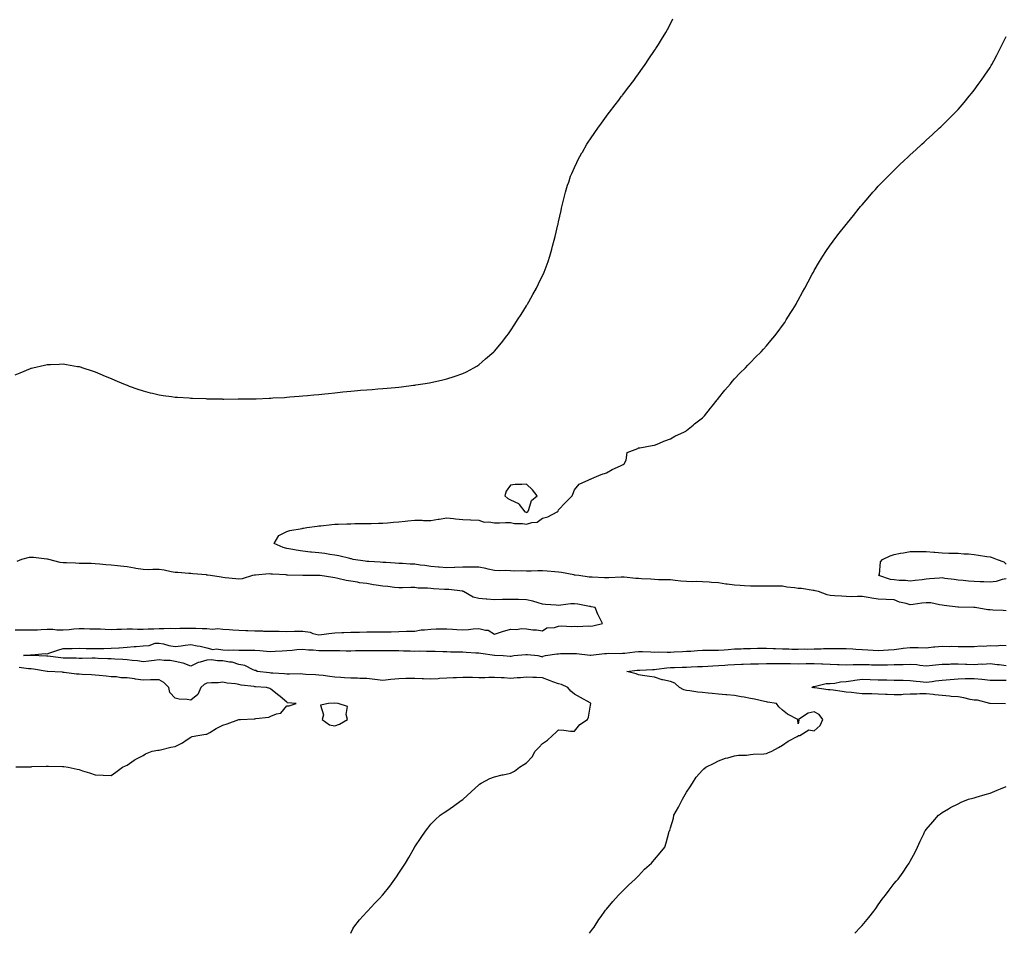
# Model space of a CAD drawing. Units: inches. Extents: x 926243 to 928883, y 7382378 to 7385018.
# Drawn here: x 927651 to 928267, y 7382378 to 7382950 of the extents above; entities that cross this region are included whole.
import ezdxf

# ---------------------------------------------------------------- set-up
doc = ezdxf.new("R2010")
doc.units = ezdxf.units.IN
doc.header["$MEASUREMENT"] = 0
doc.layers.add('Contour_92627382', color=7, linetype='Continuous', true_color=0x61d419)

msp = doc.modelspace()

# ---------------------------------------------------------------- linework, layer by layer
at = {"layer": 'Contour_92627382'}
for points in [[(927648.05, 7382727.57, 3394), (927651.12, 7382728.85, 3394), (927657.62, 7382731.49, 3394), (927658.05, 7382731.67, 3394), (927658.25, 7382731.72, 3394), (927659.11, 7382731.92, 3394), (927666.36, 7382733.61, 3394), (927668.05, 7382734.01, 3394), (927670.21, 7382734.08, 3394), (927675.62, 7382734.35, 3394), (927678.05, 7382734.41, 3394), (927680.12, 7382733.98, 3394), (927687.07, 7382732.9, 3394), (927688.05, 7382732.72, 3394), (927688.62, 7382732.49, 3394), (927690.3, 7382731.92, 3394), (927696.13, 7382729.99, 3394), (927698.05, 7382729.44, 3394), (927702.42, 7382727.55, 3394), (927703.29, 7382727.16, 3394), (927708.05, 7382725.24, 3394), (927710.33, 7382724.2, 3394), (927715.79, 7382721.92, 3394), (927717.4, 7382721.27, 3394), (927718.05, 7382721.04, 3394), (927719.39, 7382720.58, 3394), (927724.71, 7382718.59, 3394), (927728.05, 7382717.5, 3394), (927732.46, 7382716.33, 3394), (927733.94, 7382716.03, 3394), (927738.05, 7382715.05, 3394), (927740.71, 7382714.58, 3394), (927745.96, 7382714, 3394), (927748.05, 7382713.69, 3394), (927749.64, 7382713.51, 3394), (927756.86, 7382713.11, 3394), (927758.05, 7382713, 3394), (927759.07, 7382712.94, 3394), (927767.27, 7382712.7, 3394), (927768.05, 7382712.65, 3394), (927768.76, 7382712.63, 3394), (927777.51, 7382712.46, 3394), (927778.05, 7382712.44, 3394), (927778.57, 7382712.44, 3394), (927787.51, 7382712.46, 3394), (927788.05, 7382712.46, 3394), (927788.61, 7382712.48, 3394), (927797.4, 7382712.57, 3394), (927798.05, 7382712.59, 3394), (927798.76, 7382712.63, 3394), (927807.03, 7382712.94, 3394), (927808.05, 7382713.01, 3394), (927809.24, 7382713.11, 3394), (927816.5, 7382713.47, 3394), (927818.05, 7382713.61, 3394), (927819.93, 7382713.81, 3394), (927825.79, 7382714.18, 3394), (927828.05, 7382714.45, 3394), (927830.86, 7382714.73, 3394), (927834.98, 7382714.99, 3394), (927838.05, 7382715.34, 3394), (927841.89, 7382715.76, 3394), (927844.05, 7382715.92, 3394), (927848.05, 7382716.39, 3394), (927853.02, 7382716.88, 3394), (927853.08, 7382716.89, 3394), (927858.05, 7382717.41, 3394), (927862.24, 7382717.73, 3394), (927864.04, 7382717.91, 3394), (927868.05, 7382718.25, 3394), (927871.48, 7382718.49, 3394), (927874.92, 7382718.8, 3394), (927878.05, 7382719.02, 3394), (927880.74, 7382719.24, 3394), (927885.88, 7382719.75, 3394), (927888.05, 7382719.93, 3394), (927889.85, 7382720.12, 3394), (927897.17, 7382721.04, 3394), (927898.05, 7382721.14, 3394), (927898.74, 7382721.23, 3394), (927903.18, 7382721.92, 3394), (927907.31, 7382722.66, 3394), (927908.05, 7382722.82, 3394), (927909.22, 7382723.09, 3394), (927915.55, 7382724.42, 3394), (927918.05, 7382725.07, 3394), (927922.68, 7382726.55, 3394), (927923.26, 7382726.71, 3394), (927928.05, 7382728.34, 3394), (927930.47, 7382729.5, 3394), (927935.01, 7382731.92, 3394), (927936.87, 7382733.1, 3394), (927938.05, 7382733.89, 3394), (927942.4, 7382737.57, 3394), (927947.63, 7382741.92, 3394), (927947.84, 7382742.14, 3394), (927948.05, 7382742.37, 3394), (927952.26, 7382747.71, 3394), (927955.64, 7382751.92, 3394), (927956.68, 7382753.29, 3394), (927958.05, 7382755.22, 3394), (927960.68, 7382759.29, 3394), (927962.34, 7382761.92, 3394), (927964.56, 7382765.41, 3394), (927968.05, 7382770.85, 3394), (927968.44, 7382771.54, 3394), (927968.66, 7382771.92, 3394), (927969.43, 7382773.3, 3394), (927972.02, 7382777.95, 3394), (927974.24, 7382781.92, 3394), (927975.51, 7382784.46, 3394), (927978.05, 7382789.67, 3394), (927978.72, 7382791.24, 3394), (927979.02, 7382791.92, 3394), (927979.56, 7382793.43, 3394), (927981.43, 7382798.54, 3394), (927982.58, 7382801.92, 3394), (927983.79, 7382806.18, 3394), (927984.31, 7382808.19, 3394), (927985.35, 7382811.92, 3394), (927985.88, 7382814.09, 3394), (927987.63, 7382821.5, 3394), (927987.73, 7382821.92, 3394), (927987.79, 7382822.18, 3394), (927988.05, 7382823.29, 3394), (927989.58, 7382830.39, 3394), (927989.9, 7382831.92, 3394), (927990.5, 7382834.36, 3394), (927991.46, 7382838.51, 3394), (927992.32, 7382841.92, 3394), (927993.7, 7382846.27, 3394), (927994.38, 7382848.25, 3394), (927995.57, 7382851.92, 3394), (927996.31, 7382853.66, 3394), (927998.05, 7382857.31, 3394), (927999.44, 7382860.53, 3394), (928000.1, 7382861.92, 3394), (928002.66, 7382866.53, 3394), (928002.93, 7382867.04, 3394), (928005.78, 7382871.92, 3394), (928006.65, 7382873.32, 3394), (928008.05, 7382875.35, 3394), (928010.68, 7382879.29, 3394), (928012.58, 7382881.92, 3394), (928014.8, 7382885.17, 3394), (928018.05, 7382889.52, 3394), (928019.09, 7382890.88, 3394), (928019.93, 7382891.92, 3394), (928023.39, 7382896.58, 3394), (928025.67, 7382899.54, 3394), (928027.49, 7382901.92, 3394), (928027.73, 7382902.24, 3394), (928028.05, 7382902.67, 3394), (928032.02, 7382907.95, 3394), (928035.08, 7382911.92, 3394), (928036.31, 7382913.67, 3394), (928038.05, 7382916.08, 3394), (928040.48, 7382919.49, 3394), (928042.27, 7382921.92, 3394), (928044.58, 7382925.39, 3394), (928048.05, 7382930.54, 3394), (928048.6, 7382931.37, 3394), (928048.99, 7382931.92, 3394), (928050.47, 7382934.34, 3394), (928052.42, 7382937.55, 3394), (928055.17, 7382941.92, 3394), (928056.17, 7382943.8, 3394), (928058.05, 7382947.31, 3394), (928059.64, 7382950.33, 3394)], [(928268.05, 7382579.85, 3393), (928266.15, 7382580.02, 3393), (928259.69, 7382580.28, 3393), (928258.05, 7382580.42, 3393), (928256.66, 7382580.53, 3393), (928248.7, 7382581.92, 3393), (928248.13, 7382582, 3393), (928248.05, 7382582.01, 3393), (928247.97, 7382582, 3393), (928238.21, 7382582.08, 3393), (928238.05, 7382582.07, 3393), (928237.86, 7382582.1, 3393), (928229.39, 7382583.26, 3393), (928228.05, 7382583.5, 3393), (928226.38, 7382583.58, 3393), (928220.99, 7382584.86, 3393), (928218.05, 7382584.96, 3393), (928215.33, 7382584.64, 3393), (928209.96, 7382583.83, 3393), (928208.05, 7382583.6, 3393), (928205.61, 7382584.35, 3393), (928201.42, 7382585.29, 3393), (928198.05, 7382586.65, 3393), (928193.05, 7382586.91, 3393), (928188.05, 7382587.17, 3393), (928183.97, 7382587.84, 3393), (928181.73, 7382588.24, 3393), (928178.05, 7382588.86, 3393), (928175.05, 7382588.92, 3393), (928171.3, 7382588.67, 3393), (928168.05, 7382588.73, 3393), (928165.15, 7382589.02, 3393), (928160.67, 7382589.3, 3393), (928158.05, 7382589.55, 3393), (928156.07, 7382589.94, 3393), (928150.61, 7382591.92, 3393), (928148.6, 7382592.47, 3393), (928148.05, 7382592.56, 3393), (928147.4, 7382592.57, 3393), (928140.01, 7382593.88, 3393), (928138.05, 7382593.9, 3393), (928135.67, 7382594.3, 3393), (928130.77, 7382594.64, 3393), (928128.05, 7382595.21, 3393), (928124.73, 7382595.24, 3393), (928121.42, 7382595.29, 3393), (928118.05, 7382595.33, 3393), (928114.6, 7382595.37, 3393), (928111.47, 7382595.34, 3393), (928108.05, 7382595.39, 3393), (928104.39, 7382595.58, 3393), (928101.76, 7382595.63, 3393), (928098.05, 7382595.83, 3393), (928093.45, 7382596.53, 3393), (928092.77, 7382596.64, 3393), (928088.05, 7382597.32, 3393), (928083.77, 7382597.65, 3393), (928082.23, 7382597.74, 3393), (928078.05, 7382598.05, 3393), (928074.27, 7382598.14, 3393), (928071.86, 7382598.11, 3393), (928068.05, 7382598.19, 3393), (928064.54, 7382598.41, 3393), (928061.03, 7382598.94, 3393), (928058.05, 7382599.16, 3393), (928055.43, 7382599.31, 3393), (928050.6, 7382599.36, 3393), (928048.05, 7382599.5, 3393), (928045.74, 7382599.61, 3393), (928039.98, 7382599.99, 3393), (928038.05, 7382600.09, 3393), (928036.33, 7382600.2, 3393), (928029.04, 7382600.93, 3393), (928028.05, 7382601, 3393), (928027.12, 7382600.99, 3393), (928019.44, 7382600.53, 3393), (928018.05, 7382600.53, 3393), (928016.71, 7382600.58, 3393), (928009.11, 7382600.86, 3393), (928008.05, 7382600.9, 3393), (928007.11, 7382600.98, 3393), (928000.77, 7382601.92, 3393), (927998.36, 7382602.23, 3393), (927998.05, 7382602.27, 3393), (927997.63, 7382602.34, 3393), (927989.96, 7382603.83, 3393), (927988.05, 7382604.09, 3393), (927985.67, 7382604.3, 3393), (927980.82, 7382604.69, 3393), (927978.05, 7382604.94, 3393), (927975.01, 7382604.96, 3393), (927970.87, 7382604.74, 3393), (927968.05, 7382604.76, 3393), (927964.99, 7382604.98, 3393), (927960.78, 7382604.65, 3393), (927958.05, 7382604.92, 3393), (927954.93, 7382605.04, 3393), (927951.11, 7382604.97, 3393), (927948.05, 7382605.11, 3393), (927944, 7382605.97, 3393), (927942.48, 7382606.36, 3393), (927938.05, 7382607.22, 3393), (927933.37, 7382607.24, 3393), (927932.81, 7382607.16, 3393), (927928.05, 7382607.18, 3393), (927923.1, 7382606.98, 3393), (927923, 7382606.97, 3393), (927918.05, 7382606.76, 3393), (927913.25, 7382607.12, 3393), (927912.82, 7382607.15, 3393), (927908.05, 7382607.51, 3393), (927904.29, 7382608.15, 3393), (927901.52, 7382608.45, 3393), (927898.05, 7382608.98, 3393), (927895.17, 7382609.04, 3393), (927890.48, 7382609.49, 3393), (927888.05, 7382609.54, 3393), (927885.82, 7382609.69, 3393), (927879.95, 7382610.02, 3393), (927878.05, 7382610.15, 3393), (927876.45, 7382610.32, 3393), (927869.28, 7382610.69, 3393), (927868.05, 7382610.81, 3393), (927867.08, 7382610.95, 3393), (927859.49, 7382611.92, 3393), (927858.54, 7382612.41, 3393), (927858.05, 7382612.51, 3393), (927857.35, 7382612.63, 3393), (927850.49, 7382614.35, 3393), (927848.05, 7382614.68, 3393), (927844.89, 7382615.08, 3393), (927841.82, 7382615.69, 3393), (927838.05, 7382616.1, 3393), (927833.4, 7382616.57, 3393), (927832.74, 7382616.61, 3393), (927828.05, 7382617.13, 3393), (927823.94, 7382617.81, 3393), (927821.77, 7382618.2, 3393), (927818.05, 7382618.84, 3393), (927815.67, 7382619.54, 3393), (927810.07, 7382621.92, 3393), (927813.05, 7382626.92, 3393), (927818.05, 7382629.6, 3393), (927819.81, 7382630.16, 3393), (927827.51, 7382631.38, 3393), (927828.05, 7382631.52, 3393), (927828.37, 7382631.6, 3393), (927830.57, 7382631.92, 3393), (927837.04, 7382632.93, 3393), (927838.05, 7382633.06, 3393), (927839.3, 7382633.16, 3393), (927846.1, 7382633.87, 3393), (927848.05, 7382634.03, 3393), (927850.23, 7382634.1, 3393), (927855.65, 7382634.32, 3393), (927858.05, 7382634.4, 3393), (927860.57, 7382634.44, 3393), (927865.45, 7382634.52, 3393), (927868.05, 7382634.56, 3393), (927870.74, 7382634.6, 3393), (927875.3, 7382634.67, 3393), (927878.05, 7382634.7, 3393), (927881.06, 7382634.93, 3393), (927884.67, 7382635.3, 3393), (927888.05, 7382635.54, 3393), (927892.12, 7382635.99, 3393), (927893.73, 7382636.24, 3393), (927898.05, 7382636.69, 3393), (927902.66, 7382636.53, 3393), (927903.51, 7382636.46, 3393), (927908.05, 7382636.32, 3393), (927912.7, 7382637.27, 3393), (927913.42, 7382637.29, 3393), (927918.05, 7382638, 3393), (927922.37, 7382637.6, 3393), (927923.5, 7382637.38, 3393), (927928.05, 7382637.05, 3393), (927932.92, 7382636.79, 3393), (927933.17, 7382636.8, 3393), (927938.05, 7382636.58, 3393), (927941.59, 7382635.45, 3393), (927944.34, 7382635.63, 3393), (927948.05, 7382634.98, 3393), (927951.1, 7382634.97, 3393), (927954.85, 7382635.12, 3393), (927958.05, 7382635.11, 3393), (927960.56, 7382634.43, 3393), (927965.41, 7382634.55, 3393), (927968.05, 7382634.11, 3393), (927971.28, 7382635.15, 3393), (927974.56, 7382635.41, 3393), (927978.05, 7382637.78, 3393), (927981.37, 7382638.6, 3393), (927987.25, 7382641.92, 3393), (927987.72, 7382642.25, 3393), (927988.05, 7382643.11, 3393), (927992.37, 7382647.6, 3393), (927996.47, 7382651.92, 3393), (927997, 7382652.97, 3393), (927998.05, 7382655.67, 3393), (928000.83, 7382659.14, 3393), (928006.95, 7382661.92, 3393), (928007.73, 7382662.24, 3393), (928008.05, 7382662.38, 3393), (928008.77, 7382662.64, 3393), (928014.7, 7382665.27, 3393), (928018.05, 7382666.19, 3393), (928021.63, 7382668.34, 3393), (928026.83, 7382670.7, 3393), (928028.05, 7382671.31, 3393), (928028.45, 7382671.52, 3393), (928029.17, 7382671.92, 3393), (928030.27, 7382674.14, 3393), (928031.01, 7382678.95, 3393), (928037.65, 7382681.53, 3393), (928038.05, 7382681.79, 3393), (928038.15, 7382681.82, 3393), (928038.84, 7382681.92, 3393), (928046.7, 7382683.27, 3393), (928048.05, 7382683.51, 3393), (928050.83, 7382684.7, 3393), (928053.83, 7382686.14, 3393), (928058.05, 7382687.62, 3393), (928060.84, 7382689.13, 3393), (928066.79, 7382691.92, 3393), (928067.58, 7382692.39, 3393), (928068.05, 7382692.68, 3393), (928072.18, 7382696.04, 3393), (928073.14, 7382696.83, 3393), (928078.05, 7382700.73, 3393), (928078.68, 7382701.28, 3393), (928079.43, 7382701.92, 3393), (928083.15, 7382706.82, 3393), (928084.14, 7382708.01, 3393), (928087.35, 7382711.92, 3393), (928087.62, 7382712.35, 3393), (928088.05, 7382712.94, 3393), (928092, 7382717.97, 3393), (928095.52, 7382721.92, 3393), (928096.58, 7382723.39, 3393), (928098.05, 7382725.1, 3393), (928101.39, 7382728.58, 3393), (928104.93, 7382731.92, 3393), (928106.38, 7382733.59, 3393), (928108.05, 7382735.4, 3393), (928111.33, 7382738.64, 3393), (928114.73, 7382741.92, 3393), (928116.27, 7382743.7, 3393), (928118.05, 7382745.74, 3393), (928120.95, 7382749.03, 3393), (928123.39, 7382751.92, 3393), (928125.35, 7382754.62, 3393), (928128.05, 7382758.41, 3393), (928129.53, 7382760.44, 3393), (928130.55, 7382761.92, 3393), (928133.44, 7382766.54, 3393), (928134.6, 7382768.47, 3393), (928136.69, 7382771.92, 3393), (928137.18, 7382772.79, 3393), (928138.05, 7382774.38, 3393), (928140.68, 7382779.29, 3393), (928142.06, 7382781.92, 3393), (928144.16, 7382785.81, 3393), (928146.78, 7382790.65, 3393), (928147.47, 7382791.92, 3393), (928147.68, 7382792.29, 3393), (928148.05, 7382792.92, 3393), (928151.39, 7382798.58, 3393), (928153.44, 7382801.92, 3393), (928155.27, 7382804.7, 3393), (928158.05, 7382808.77, 3393), (928159.34, 7382810.63, 3393), (928160.3, 7382811.92, 3393), (928163.68, 7382816.29, 3393), (928168.05, 7382821.74, 3393), (928168.13, 7382821.84, 3393), (928168.2, 7382821.92, 3393), (928168.76, 7382822.63, 3393), (928172.56, 7382827.41, 3393), (928176.22, 7382831.92, 3393), (928177.06, 7382832.91, 3393), (928178.05, 7382834.06, 3393), (928181.67, 7382838.3, 3393), (928184.75, 7382841.92, 3393), (928186.31, 7382843.67, 3393), (928188.05, 7382845.58, 3393), (928191.14, 7382848.83, 3393), (928194.22, 7382851.92, 3393), (928196.16, 7382853.81, 3393), (928198.05, 7382855.67, 3393), (928201.22, 7382858.75, 3393), (928204.57, 7382861.92, 3393), (928206.36, 7382863.61, 3393), (928208.05, 7382865.2, 3393), (928211.54, 7382868.44, 3393), (928215.29, 7382871.92, 3393), (928216.72, 7382873.25, 3393), (928218.05, 7382874.47, 3393), (928221.95, 7382878.02, 3393), (928226.16, 7382881.92, 3393), (928227.13, 7382882.84, 3393), (928228.05, 7382883.74, 3393), (928232.19, 7382887.78, 3393), (928236.37, 7382891.92, 3393), (928237.2, 7382892.77, 3393), (928238.05, 7382893.67, 3393), (928241.83, 7382898.14, 3393), (928244.97, 7382901.92, 3393), (928246.35, 7382903.62, 3393), (928248.05, 7382905.77, 3393), (928250.68, 7382909.29, 3393), (928252.53, 7382911.92, 3393), (928254.8, 7382915.17, 3393), (928258.05, 7382919.92, 3393), (928258.75, 7382921.22, 3393), (928259.13, 7382921.92, 3393), (928260.31, 7382924.17, 3393), (928262.19, 7382927.78, 3393), (928264.34, 7382931.92, 3393), (928265.59, 7382934.38, 3393), (928268.05, 7382939.35, 3393)], [(928268.05, 7382599.89, 3392), (928265.63, 7382599.5, 3392), (928261.77, 7382598.21, 3392), (928258.05, 7382597.8, 3392), (928254.12, 7382597.99, 3392), (928251.9, 7382598.07, 3392), (928248.05, 7382598.24, 3392), (928244.53, 7382598.4, 3392), (928241.11, 7382598.86, 3392), (928238.05, 7382599.03, 3392), (928235.5, 7382599.37, 3392), (928229.77, 7382600.2, 3392), (928228.05, 7382600.44, 3392), (928226.41, 7382600.28, 3392), (928220.18, 7382599.79, 3392), (928218.05, 7382599.58, 3392), (928215.45, 7382599.32, 3392), (928211.17, 7382598.8, 3392), (928208.05, 7382598.49, 3392), (928205.09, 7382598.95, 3392), (928201.1, 7382598.87, 3392), (928198.05, 7382599.22, 3392), (928195.7, 7382599.57, 3392), (928188.53, 7382601.92, 3392), (928188.81, 7382602.68, 3392), (928189.4, 7382610.57, 3392), (928190.73, 7382611.92, 3392), (928195.59, 7382614.37, 3392), (928198.05, 7382615.17, 3392), (928202.01, 7382615.88, 3392), (928203.84, 7382616.13, 3392), (928208.05, 7382616.95, 3392), (928213.04, 7382616.93, 3392), (928213.06, 7382616.93, 3392), (928218.05, 7382616.94, 3392), (928222.75, 7382616.62, 3392), (928223.45, 7382616.52, 3392), (928228.05, 7382616.17, 3392), (928232.15, 7382616.02, 3392), (928233.9, 7382616.06, 3392), (928238.05, 7382615.92, 3392), (928241.64, 7382615.52, 3392), (928244.43, 7382615.54, 3392), (928248.05, 7382615.22, 3392), (928250.86, 7382614.73, 3392), (928256.07, 7382613.9, 3392), (928258.05, 7382613.57, 3392), (928259.33, 7382613.21, 3392), (928262.55, 7382611.92, 3392), (928266.57, 7382610.44, 3392), (928268.05, 7382608.97, 3392)], [(927648.05, 7382567.96, 3394), (927651.99, 7382567.98, 3394), (927654.03, 7382567.9, 3394), (927658.05, 7382567.91, 3394), (927661.99, 7382567.98, 3394), (927664.4, 7382568.27, 3394), (927668.05, 7382568.35, 3394), (927671.66, 7382568.31, 3394), (927674.11, 7382567.99, 3394), (927678.05, 7382567.95, 3394), (927681.8, 7382568.17, 3394), (927684.68, 7382568.55, 3394), (927688.05, 7382568.77, 3394), (927691.23, 7382568.74, 3394), (927694.81, 7382568.68, 3394), (927698.05, 7382568.64, 3394), (927701.48, 7382568.49, 3394), (927704.43, 7382568.3, 3394), (927708.05, 7382568.14, 3394), (927711.69, 7382568.28, 3394), (927714.61, 7382568.48, 3394), (927718.05, 7382568.62, 3394), (927721.38, 7382568.59, 3394), (927724.54, 7382568.41, 3394), (927728.05, 7382568.39, 3394), (927731.33, 7382568.64, 3394), (927734.81, 7382568.68, 3394), (927738.05, 7382568.9, 3394), (927741.15, 7382568.82, 3394), (927745.05, 7382568.92, 3394), (927748.05, 7382568.84, 3394), (927751.05, 7382568.92, 3394), (927755.09, 7382568.95, 3394), (927758.05, 7382569.03, 3394), (927761.03, 7382568.94, 3394), (927765, 7382568.87, 3394), (927768.05, 7382568.77, 3394), (927771.49, 7382568.48, 3394), (927774.91, 7382568.78, 3394), (927778.05, 7382568.39, 3394), (927781.85, 7382568.12, 3394), (927784.18, 7382568.05, 3394), (927788.05, 7382567.75, 3394), (927792.37, 7382567.6, 3394), (927793.69, 7382567.56, 3394), (927798.05, 7382567.41, 3394), (927802.73, 7382567.24, 3394), (927803.36, 7382567.23, 3394), (927808.05, 7382567.05, 3394), (927812.94, 7382567.03, 3394), (927813.16, 7382567.03, 3394), (927818.05, 7382567.01, 3394), (927822.91, 7382567.06, 3394), (927823.18, 7382567.05, 3394), (927828.05, 7382567.09, 3394), (927832.55, 7382566.42, 3394), (927834.25, 7382565.73, 3394), (927838.05, 7382564.82, 3394), (927841.35, 7382565.22, 3394), (927844.37, 7382565.6, 3394), (927848.05, 7382566.03, 3394), (927852.33, 7382566.2, 3394), (927853.67, 7382566.3, 3394), (927858.05, 7382566.47, 3394), (927862.67, 7382566.54, 3394), (927863.42, 7382566.56, 3394), (927868.05, 7382566.62, 3394), (927872.74, 7382566.61, 3394), (927873.36, 7382566.61, 3394), (927878.05, 7382566.61, 3394), (927882.9, 7382566.77, 3394), (927883.21, 7382566.76, 3394), (927888.05, 7382566.95, 3394), (927892.91, 7382567.06, 3394), (927893.23, 7382567.09, 3394), (927898.05, 7382567.22, 3394), (927902.09, 7382567.88, 3394), (927904.07, 7382567.94, 3394), (927908.05, 7382568.46, 3394), (927911.47, 7382568.5, 3394), (927914.71, 7382568.58, 3394), (927918.05, 7382568.61, 3394), (927921.61, 7382568.36, 3394), (927924.31, 7382568.18, 3394), (927928.05, 7382567.91, 3394), (927931.78, 7382568.19, 3394), (927934.69, 7382568.55, 3394), (927938.05, 7382568.83, 3394), (927942.25, 7382567.72, 3394), (927943.89, 7382567.77, 3394), (927948.05, 7382565.17, 3394), (927953.03, 7382566.9, 3394), (927953.06, 7382566.91, 3394), (927958.05, 7382568.35, 3394), (927961.8, 7382568.17, 3394), (927964.9, 7382568.77, 3394), (927968.05, 7382568.53, 3394), (927972, 7382567.97, 3394), (927974.2, 7382568.07, 3394), (927978.05, 7382567.24, 3394), (927980.8, 7382569.16, 3394), (927985.5, 7382569.37, 3394), (927988.05, 7382570.16, 3394), (927989.6, 7382570.37, 3394), (927996.26, 7382570.13, 3394), (927998.05, 7382570.31, 3394), (927999.83, 7382570.14, 3394), (928006.6, 7382570.47, 3394), (928008.05, 7382570.28, 3394), (928009.5, 7382570.47, 3394), (928015.61, 7382571.92, 3394), (928012.97, 7382576.84, 3394), (928012.9, 7382577.07, 3394), (928010.86, 7382581.92, 3394), (928008.53, 7382582.4, 3394), (928008.05, 7382582.48, 3394), (928007.4, 7382582.57, 3394), (928000.08, 7382583.95, 3394), (927998.05, 7382584.23, 3394), (927995.76, 7382584.21, 3394), (927989.44, 7382583.31, 3394), (927988.05, 7382583.29, 3394), (927986.51, 7382583.46, 3394), (927979.86, 7382583.73, 3394), (927978.05, 7382583.96, 3394), (927975.2, 7382584.77, 3394), (927971.95, 7382585.82, 3394), (927968.05, 7382586.82, 3394), (927963.05, 7382586.92, 3394), (927958.05, 7382586.99, 3394), (927953.07, 7382586.9, 3394), (927953.04, 7382586.9, 3394), (927948.05, 7382586.84, 3394), (927943.26, 7382587.13, 3394), (927942.79, 7382587.18, 3394), (927938.05, 7382587.5, 3394), (927934.54, 7382588.41, 3394), (927928.54, 7382591.92, 3394), (927928.18, 7382592.05, 3394), (927928.05, 7382592.08, 3394), (927927.89, 7382592.08, 3394), (927919.3, 7382593.16, 3394), (927918.05, 7382593.18, 3394), (927916.7, 7382593.27, 3394), (927909.76, 7382593.63, 3394), (927908.05, 7382593.74, 3394), (927905.94, 7382594.03, 3394), (927900.26, 7382594.13, 3394), (927898.05, 7382594.52, 3394), (927895.57, 7382594.4, 3394), (927890.45, 7382594.32, 3394), (927888.05, 7382594.21, 3394), (927885.47, 7382594.5, 3394), (927881.16, 7382595.02, 3394), (927878.05, 7382595.37, 3394), (927873.95, 7382596.02, 3394), (927872.32, 7382596.19, 3394), (927868.05, 7382596.95, 3394), (927863.55, 7382597.42, 3394), (927862.17, 7382597.8, 3394), (927858.05, 7382598.4, 3394), (927855.08, 7382598.95, 3394), (927849.83, 7382600.14, 3394), (927848.05, 7382600.49, 3394), (927846.8, 7382600.67, 3394), (927838.83, 7382601.92, 3394), (927838.09, 7382601.97, 3394), (927838.05, 7382601.97, 3394), (927838, 7382601.97, 3394), (927828.07, 7382601.94, 3394), (927828.03, 7382601.94, 3394), (927818.39, 7382602.26, 3394), (927818.05, 7382602.28, 3394), (927817.66, 7382602.3, 3394), (927808.96, 7382602.83, 3394), (927808.05, 7382602.9, 3394), (927807.05, 7382602.92, 3394), (927798.37, 7382602.24, 3394), (927798.05, 7382602.25, 3394), (927797.73, 7382602.24, 3394), (927796.46, 7382601.92, 3394), (927789.98, 7382599.99, 3394), (927788.05, 7382599.7, 3394), (927786.09, 7382599.96, 3394), (927779.47, 7382600.5, 3394), (927778.05, 7382600.67, 3394), (927776.98, 7382600.84, 3394), (927770.23, 7382601.92, 3394), (927768.35, 7382602.22, 3394), (927768.05, 7382602.26, 3394), (927767.68, 7382602.29, 3394), (927759.18, 7382603.05, 3394), (927758.05, 7382603.13, 3394), (927756.75, 7382603.22, 3394), (927749.92, 7382603.79, 3394), (927748.05, 7382603.92, 3394), (927745.7, 7382604.27, 3394), (927741.36, 7382605.22, 3394), (927738.05, 7382605.64, 3394), (927734.23, 7382605.74, 3394), (927731.69, 7382605.56, 3394), (927728.05, 7382605.67, 3394), (927723.55, 7382606.42, 3394), (927722.69, 7382606.56, 3394), (927718.05, 7382607.34, 3394), (927713.9, 7382607.77, 3394), (927712, 7382607.97, 3394), (927708.05, 7382608.38, 3394), (927704.82, 7382608.69, 3394), (927700.92, 7382609.06, 3394), (927698.05, 7382609.32, 3394), (927695.56, 7382609.43, 3394), (927690.53, 7382609.44, 3394), (927688.05, 7382609.55, 3394), (927685.79, 7382609.67, 3394), (927680.15, 7382609.82, 3394), (927678.05, 7382609.93, 3394), (927676.29, 7382610.16, 3394), (927669.2, 7382611.92, 3394), (927668.25, 7382612.12, 3394), (927668.05, 7382612.14, 3394), (927667.83, 7382612.15, 3394), (927659.45, 7382613.32, 3394), (927658.05, 7382613.33, 3394), (927656.78, 7382613.19, 3394), (927651.92, 7382611.92, 3394), (927649.15, 7382610.82, 3394)], [(927858.07, 7382378, 3393), (927859.25, 7382380.72, 3393), (927859.9, 7382381.92, 3393), (927863.56, 7382386.41, 3393), (927868.05, 7382391.4, 3393), (927868.28, 7382391.69, 3393), (927868.48, 7382391.92, 3393), (927873.18, 7382396.79, 3393), (927875.96, 7382399.84, 3393), (927877.88, 7382401.92, 3393), (927877.96, 7382402.01, 3393), (927878.05, 7382402.11, 3393), (927882.38, 7382407.59, 3393), (927885.5, 7382411.92, 3393), (927886.56, 7382413.41, 3393), (927888.05, 7382415.66, 3393), (927890.58, 7382419.39, 3393), (927892.26, 7382421.92, 3393), (927894.42, 7382425.55, 3393), (927897.86, 7382431.73, 3393), (927897.97, 7382431.92, 3393), (927898, 7382431.97, 3393), (927898.05, 7382432.06, 3393), (927902.03, 7382437.94, 3393), (927904.78, 7382441.92, 3393), (927906.14, 7382443.83, 3393), (927908.05, 7382446.33, 3393), (927910.92, 7382449.05, 3393), (927913.94, 7382451.92, 3393), (927916.37, 7382453.6, 3393), (927918.05, 7382454.63, 3393), (927922.37, 7382457.6, 3393), (927927.2, 7382461.07, 3393), (927928.05, 7382461.68, 3393), (927928.19, 7382461.78, 3393), (927928.35, 7382461.92, 3393), (927933.43, 7382466.55, 3393), (927938.05, 7382470.89, 3393), (927938.64, 7382471.33, 3393), (927939.62, 7382471.92, 3393), (927945.06, 7382474.91, 3393), (927948.05, 7382476.04, 3393), (927952.72, 7382477.25, 3393), (927953.42, 7382477.29, 3393), (927958.05, 7382478.16, 3393), (927960.37, 7382479.59, 3393), (927963.56, 7382481.92, 3393), (927966.4, 7382483.57, 3393), (927968.05, 7382484.76, 3393), (927971.47, 7382488.5, 3393), (927973.45, 7382491.92, 3393), (927975.74, 7382494.23, 3393), (927978.05, 7382496.75, 3393), (927981.08, 7382498.89, 3393), (927984.24, 7382501.92, 3393), (927986.35, 7382503.62, 3393), (927988.05, 7382505.38, 3393), (927991.38, 7382505.24, 3393), (927995.41, 7382504.56, 3393), (927998.05, 7382504.44, 3393), (928001.3, 7382508.67, 3393), (928006.19, 7382511.92, 3393), (928006.75, 7382513.22, 3393), (928008.05, 7382520.72, 3393), (928008.18, 7382521.79, 3393), (928008.22, 7382521.92, 3393), (928008.11, 7382521.98, 3393), (928008.05, 7382522.03, 3393), (928007.8, 7382522.17, 3393), (928001.82, 7382525.69, 3393), (927998.05, 7382527.75, 3393), (927995.7, 7382529.57, 3393), (927993.93, 7382531.92, 3393), (927989.91, 7382533.78, 3393), (927988.05, 7382534.21, 3393), (927984.51, 7382535.46, 3393), (927982.3, 7382536.17, 3393), (927978.05, 7382537.83, 3393), (927974.21, 7382538.08, 3393), (927971.9, 7382538.07, 3393), (927968.05, 7382538.29, 3393), (927964.13, 7382538.01, 3393), (927962.08, 7382537.89, 3393), (927958.05, 7382537.59, 3393), (927954.06, 7382537.92, 3393), (927952.03, 7382537.94, 3393), (927948.05, 7382538.23, 3393), (927944.33, 7382538.2, 3393), (927941.97, 7382538, 3393), (927938.05, 7382537.98, 3393), (927934.19, 7382538.06, 3393), (927931.9, 7382538.07, 3393), (927928.05, 7382538.15, 3393), (927924.09, 7382537.96, 3393), (927922.13, 7382537.84, 3393), (927918.05, 7382537.64, 3393), (927913.53, 7382537.4, 3393), (927912.64, 7382537.33, 3393), (927908.05, 7382537.09, 3393), (927903.44, 7382537.31, 3393), (927902.63, 7382537.34, 3393), (927898.05, 7382537.55, 3393), (927893.61, 7382537.48, 3393), (927892.51, 7382537.46, 3393), (927888.05, 7382537.39, 3393), (927883.06, 7382536.9, 3393), (927883.03, 7382536.9, 3393), (927878.05, 7382536.33, 3393), (927873.06, 7382536.91, 3393), (927873.04, 7382536.91, 3393), (927868.05, 7382537.59, 3393), (927863.71, 7382537.59, 3393), (927862.33, 7382537.64, 3393), (927858.05, 7382537.64, 3393), (927854.05, 7382537.92, 3393), (927851.88, 7382538.09, 3393), (927848.05, 7382538.36, 3393), (927844.84, 7382538.71, 3393), (927840.7, 7382539.28, 3393), (927838.05, 7382539.57, 3393), (927835.96, 7382539.84, 3393), (927829.95, 7382540.02, 3393), (927828.05, 7382540.23, 3393), (927826.46, 7382540.33, 3393), (927819.79, 7382540.18, 3393), (927818.05, 7382540.27, 3393), (927816.53, 7382540.4, 3393), (927809.19, 7382540.78, 3393), (927808.05, 7382540.87, 3393), (927807.09, 7382540.96, 3393), (927799.53, 7382541.92, 3393), (927798.64, 7382542.51, 3393), (927798.05, 7382542.57, 3393), (927797.05, 7382542.91, 3393), (927791.72, 7382545.59, 3393), (927788.05, 7382546.36, 3393), (927783.82, 7382547.69, 3393), (927782.21, 7382547.76, 3393), (927778.05, 7382548.63, 3393), (927774.71, 7382548.58, 3393), (927770.87, 7382549.11, 3393), (927768.05, 7382549.05, 3393), (927763.82, 7382547.69, 3393), (927762.52, 7382547.45, 3393), (927758.05, 7382545.24, 3393), (927753.18, 7382547.05, 3393), (927752.9, 7382547.07, 3393), (927748.05, 7382548.22, 3393), (927744.94, 7382548.81, 3393), (927741.27, 7382548.7, 3393), (927738.05, 7382549.13, 3393), (927734.94, 7382548.81, 3393), (927731.67, 7382548.3, 3393), (927728.05, 7382547.97, 3393), (927724.6, 7382548.47, 3393), (927721.25, 7382548.72, 3393), (927718.05, 7382549.13, 3393), (927715.48, 7382549.34, 3393), (927710.33, 7382549.64, 3393), (927708.05, 7382549.82, 3393), (927706.02, 7382549.89, 3393), (927699.87, 7382550.1, 3393), (927698.05, 7382550.16, 3393), (927696.29, 7382550.16, 3393), (927689.87, 7382550.1, 3393), (927688.05, 7382550.1, 3393), (927686.28, 7382550.15, 3393), (927679.69, 7382550.28, 3393), (927678.05, 7382550.33, 3393), (927676.56, 7382550.43, 3393), (927668.52, 7382551.45, 3393), (927668.05, 7382551.48, 3393), (927667.65, 7382551.52, 3393), (927658.17, 7382551.8, 3393), (927657.95, 7382551.82, 3393), (927653.35, 7382551.92, 3393), (927657.65, 7382552.32, 3393), (927658.05, 7382552.37, 3393), (927658.46, 7382552.34, 3393), (927666.87, 7382553.1, 3393), (927668.05, 7382553.02, 3393), (927669.66, 7382553.53, 3393), (927674.76, 7382555.21, 3393), (927678.05, 7382556.22, 3393), (927682.42, 7382556.29, 3393), (927683.62, 7382556.35, 3393), (927688.05, 7382556.42, 3393), (927692.48, 7382556.35, 3393), (927693.65, 7382556.32, 3393), (927698.05, 7382556.25, 3393), (927702.41, 7382556.28, 3393), (927703.6, 7382556.37, 3393), (927708.05, 7382556.41, 3393), (927712.87, 7382556.74, 3393), (927713.2, 7382556.78, 3393), (927718.05, 7382557.08, 3393), (927722.44, 7382557.53, 3393), (927723.76, 7382557.63, 3393), (927728.05, 7382558.05, 3393), (927731.82, 7382558.14, 3393), (927735.71, 7382559.58, 3393), (927738.05, 7382559.7, 3393), (927740.83, 7382559.14, 3393), (927744.26, 7382558.13, 3393), (927748.05, 7382557.52, 3393), (927751.99, 7382557.98, 3393), (927754.49, 7382558.36, 3393), (927758.05, 7382558.8, 3393), (927761.97, 7382558.01, 3393), (927763.82, 7382557.69, 3393), (927768.05, 7382556.76, 3393), (927771.73, 7382555.6, 3393), (927773.99, 7382555.98, 3393), (927778.05, 7382555.39, 3393), (927781.37, 7382555.24, 3393), (927784.6, 7382555.37, 3393), (927788.05, 7382555.23, 3393), (927791.32, 7382555.19, 3393), (927794.74, 7382555.23, 3393), (927798.05, 7382555.19, 3393), (927801.11, 7382554.98, 3393), (927805.34, 7382554.63, 3393), (927808.05, 7382554.44, 3393), (927810.71, 7382554.58, 3393), (927815.05, 7382554.92, 3393), (927818.05, 7382555.07, 3393), (927821.45, 7382555.32, 3393), (927824.33, 7382555.64, 3393), (927828.05, 7382555.89, 3393), (927831.56, 7382555.43, 3393), (927834.51, 7382555.45, 3393), (927838.05, 7382555.09, 3393), (927841.25, 7382555.12, 3393), (927844.96, 7382555.01, 3393), (927848.05, 7382555.04, 3393), (927851.17, 7382555.04, 3393), (927855.07, 7382554.9, 3393), (927858.05, 7382554.9, 3393), (927861.08, 7382554.95, 3393), (927864.95, 7382555.01, 3393), (927868.05, 7382555.06, 3393), (927871.19, 7382555.06, 3393), (927874.89, 7382555.08, 3393), (927878.05, 7382555.08, 3393), (927881.18, 7382555.05, 3393), (927884.95, 7382555.02, 3393), (927888.05, 7382554.98, 3393), (927891.01, 7382554.88, 3393), (927895.25, 7382554.72, 3393), (927898.05, 7382554.63, 3393), (927900.87, 7382554.74, 3393), (927905.38, 7382554.59, 3393), (927908.05, 7382554.7, 3393), (927910.76, 7382554.64, 3393), (927915.57, 7382554.4, 3393), (927918.05, 7382554.33, 3393), (927920.39, 7382554.27, 3393), (927925.79, 7382554.18, 3393), (927928.05, 7382554.11, 3393), (927930.19, 7382554.06, 3393), (927936.3, 7382553.67, 3393), (927938.05, 7382553.63, 3393), (927939.45, 7382553.32, 3393), (927947.87, 7382552.1, 3393), (927948.05, 7382552.06, 3393), (927948.2, 7382552.07, 3393), (927953.28, 7382551.92, 3393), (927957.69, 7382551.56, 3393), (927958.05, 7382551.55, 3393), (927958.41, 7382551.56, 3393), (927959.96, 7382551.92, 3393), (927967.5, 7382552.47, 3393), (927968.05, 7382552.47, 3393), (927968.57, 7382552.44, 3393), (927975.02, 7382551.92, 3393), (927977.38, 7382551.25, 3393), (927978.05, 7382551.16, 3393), (927978.49, 7382551.48, 3393), (927979.84, 7382551.92, 3393), (927987.06, 7382552.91, 3393), (927988.05, 7382553.04, 3393), (927989.21, 7382553.08, 3393), (927996.79, 7382553.18, 3393), (927998.05, 7382553.24, 3393), (927999.26, 7382553.13, 3393), (928007.82, 7382552.16, 3393), (928008.05, 7382552.13, 3393), (928008.28, 7382552.15, 3393), (928016.83, 7382553.14, 3393), (928018.05, 7382553.21, 3393), (928019.41, 7382553.28, 3393), (928026.78, 7382553.19, 3393), (928028.05, 7382553.27, 3393), (928029.55, 7382553.43, 3393), (928035.69, 7382554.28, 3393), (928038.05, 7382554.5, 3393), (928040.52, 7382554.39, 3393), (928045.8, 7382554.17, 3393), (928048.05, 7382554.06, 3393), (928050.26, 7382554.13, 3393), (928055.97, 7382554, 3393), (928058.05, 7382554.06, 3393), (928060.35, 7382554.22, 3393), (928065.6, 7382554.37, 3393), (928068.05, 7382554.55, 3393), (928070.83, 7382554.7, 3393), (928074.93, 7382555.04, 3393), (928078.05, 7382555.2, 3393), (928081.29, 7382555.16, 3393), (928084.64, 7382555.33, 3393), (928088.05, 7382555.29, 3393), (928091.67, 7382555.54, 3393), (928094.26, 7382555.71, 3393), (928098.05, 7382555.98, 3393), (928102.26, 7382556.14, 3393), (928103.78, 7382556.19, 3393), (928108.05, 7382556.35, 3393), (928112.52, 7382556.39, 3393), (928113.57, 7382556.4, 3393), (928118.05, 7382556.43, 3393), (928122.41, 7382556.28, 3393), (928123.69, 7382556.28, 3393), (928128.05, 7382556.14, 3393), (928132.21, 7382556.08, 3393), (928134.01, 7382555.96, 3393), (928138.05, 7382555.9, 3393), (928142.1, 7382555.97, 3393), (928144.03, 7382555.94, 3393), (928148.05, 7382556.02, 3393), (928152.28, 7382556.15, 3393), (928153.77, 7382556.2, 3393), (928158.05, 7382556.34, 3393), (928162.43, 7382556.3, 3393), (928163.71, 7382556.25, 3393), (928168.05, 7382556.21, 3393), (928172.14, 7382556.01, 3393), (928174.14, 7382555.83, 3393), (928178.05, 7382555.62, 3393), (928181.6, 7382555.48, 3393), (928184.82, 7382555.15, 3393), (928188.05, 7382555.01, 3393), (928191.35, 7382555.22, 3393), (928194.52, 7382555.45, 3393), (928198.05, 7382555.67, 3393), (928202.36, 7382556.22, 3393), (928203.55, 7382556.42, 3393), (928208.05, 7382556.96, 3393), (928213.01, 7382556.88, 3393), (928213.1, 7382556.87, 3393), (928218.05, 7382556.78, 3393), (928222.68, 7382557.29, 3393), (928223.43, 7382557.3, 3393), (928228.05, 7382557.73, 3393), (928232.36, 7382557.61, 3393), (928233.83, 7382557.7, 3393), (928238.05, 7382557.55, 3393), (928242.52, 7382557.45, 3393), (928243.71, 7382557.59, 3393), (928248.05, 7382557.45, 3393), (928251.98, 7382557.99, 3393), (928253.94, 7382557.81, 3393), (928258.05, 7382558.19, 3393), (928261.98, 7382557.99, 3393), (928264.52, 7382558.39, 3393), (928268.05, 7382558.11, 3393)], [(928007.47, 7382378, 3392), (928008.05, 7382378.86, 3392), (928009.33, 7382380.64, 3392), (928010.22, 7382381.92, 3392), (928013.32, 7382386.65, 3392), (928014.71, 7382388.59, 3392), (928017.07, 7382391.92, 3392), (928017.48, 7382392.49, 3392), (928018.05, 7382393.2, 3392), (928021.96, 7382398.01, 3392), (928025.48, 7382401.92, 3392), (928026.77, 7382403.2, 3392), (928028.05, 7382404.39, 3392), (928031.83, 7382408.14, 3392), (928035.97, 7382411.92, 3392), (928036.98, 7382412.99, 3392), (928038.05, 7382414.02, 3392), (928041.88, 7382418.09, 3392), (928046.1, 7382421.92, 3392), (928046.98, 7382422.99, 3392), (928048.05, 7382424.26, 3392), (928051.62, 7382428.35, 3392), (928054.54, 7382431.92, 3392), (928055.42, 7382434.55, 3392), (928057.04, 7382440.91, 3392), (928057.34, 7382441.92, 3392), (928057.57, 7382442.4, 3392), (928058.05, 7382443.96, 3392), (928059.92, 7382450.06, 3392), (928060.26, 7382451.92, 3392), (928063.08, 7382456.89, 3392), (928063.15, 7382457.02, 3392), (928065.62, 7382461.92, 3392), (928066.48, 7382463.49, 3392), (928068.05, 7382466.27, 3392), (928070.3, 7382469.67, 3392), (928071.8, 7382471.92, 3392), (928074.18, 7382475.79, 3392), (928078.05, 7382480.02, 3392), (928079.01, 7382480.96, 3392), (928080.16, 7382481.92, 3392), (928085.5, 7382484.47, 3392), (928088.05, 7382485.95, 3392), (928092.42, 7382487.55, 3392), (928094.02, 7382487.89, 3392), (928098.05, 7382489.07, 3392), (928100.55, 7382489.42, 3392), (928105.71, 7382489.58, 3392), (928108.05, 7382489.85, 3392), (928109.9, 7382490.07, 3392), (928116.55, 7382490.42, 3392), (928118.05, 7382490.58, 3392), (928119.05, 7382490.92, 3392), (928121.58, 7382491.92, 3392), (928125.65, 7382494.32, 3392), (928128.05, 7382495.67, 3392), (928131.64, 7382498.32, 3392), (928137.41, 7382501.28, 3392), (928138.05, 7382501.64, 3392), (928138.24, 7382501.73, 3392), (928139.03, 7382501.92, 3392), (928144.54, 7382505.43, 3392), (928148.05, 7382504.67, 3392), (928151.81, 7382508.16, 3392), (928153.36, 7382511.92, 3392), (928151.14, 7382515, 3392), (928148.05, 7382516.55, 3392), (928144.21, 7382515.76, 3392), (928138.2, 7382511.92, 3392), (928138.47, 7382511.49, 3392), (928138.05, 7382509.23, 3392), (928137.81, 7382511.68, 3392), (928137.73, 7382511.92, 3392), (928131.38, 7382515.25, 3392), (928128.05, 7382517.62, 3392), (928125.96, 7382519.83, 3392), (928124.31, 7382521.92, 3392), (928118.86, 7382522.73, 3392), (928118.05, 7382522.86, 3392), (928116.86, 7382523.11, 3392), (928110.62, 7382524.49, 3392), (928108.05, 7382525.01, 3392), (928104.25, 7382525.72, 3392), (928102.2, 7382526.06, 3392), (928098.05, 7382526.89, 3392), (928093.34, 7382527.21, 3392), (928092.67, 7382527.3, 3392), (928088.05, 7382527.64, 3392), (928084.21, 7382528.08, 3392), (928081.7, 7382528.28, 3392), (928078.05, 7382528.66, 3392), (928075.12, 7382528.99, 3392), (928070.26, 7382529.72, 3392), (928068.05, 7382529.98, 3392), (928066.51, 7382530.38, 3392), (928063.73, 7382531.92, 3392), (928060.76, 7382534.63, 3392), (928058.05, 7382535.63, 3392), (928053.25, 7382536.73, 3392), (928052.89, 7382536.77, 3392), (928048.05, 7382538.25, 3392), (928044.98, 7382538.85, 3392), (928040.53, 7382539.44, 3392), (928038.05, 7382539.88, 3392), (928036.51, 7382540.38, 3392), (928030.84, 7382541.92, 3392), (928037.29, 7382542.68, 3392), (928038.05, 7382542.77, 3392), (928038.91, 7382542.78, 3392), (928046.8, 7382543.17, 3392), (928048.05, 7382543.18, 3392), (928049.4, 7382543.27, 3392), (928055.75, 7382544.22, 3392), (928058.05, 7382544.36, 3392), (928060.55, 7382544.42, 3392), (928065.38, 7382544.59, 3392), (928068.05, 7382544.66, 3392), (928070.92, 7382544.79, 3392), (928075.04, 7382544.93, 3392), (928078.05, 7382545.07, 3392), (928081.39, 7382545.27, 3392), (928084.47, 7382545.51, 3392), (928088.05, 7382545.71, 3392), (928092.05, 7382545.92, 3392), (928093.95, 7382546.02, 3392), (928098.05, 7382546.24, 3392), (928102.56, 7382546.43, 3392), (928103.48, 7382546.48, 3392), (928108.05, 7382546.68, 3392), (928112.9, 7382546.77, 3392), (928113.19, 7382546.78, 3392), (928118.05, 7382546.87, 3392), (928122.99, 7382546.85, 3392), (928123.12, 7382546.85, 3392), (928128.05, 7382546.83, 3392), (928132.92, 7382546.79, 3392), (928133.17, 7382546.8, 3392), (928138.05, 7382546.77, 3392), (928142.94, 7382546.81, 3392), (928143.16, 7382546.81, 3392), (928148.05, 7382546.85, 3392), (928152.84, 7382546.72, 3392), (928153.29, 7382546.68, 3392), (928158.05, 7382546.53, 3392), (928162.48, 7382546.35, 3392), (928163.69, 7382546.28, 3392), (928168.05, 7382546.1, 3392), (928172.31, 7382546.18, 3392), (928173.67, 7382546.3, 3392), (928178.05, 7382546.37, 3392), (928182.32, 7382546.19, 3392), (928183.83, 7382546.14, 3392), (928188.05, 7382545.96, 3392), (928192.2, 7382546.06, 3392), (928193.88, 7382546.09, 3392), (928198.05, 7382546.19, 3392), (928202.5, 7382546.37, 3392), (928203.6, 7382546.37, 3392), (928208.05, 7382546.56, 3392), (928212.3, 7382546.17, 3392), (928214.04, 7382545.94, 3392), (928218.05, 7382545.53, 3392), (928222.03, 7382545.9, 3392), (928223.91, 7382546.06, 3392), (928228.05, 7382546.45, 3392), (928232.65, 7382546.52, 3392), (928233.38, 7382546.59, 3392), (928238.05, 7382546.65, 3392), (928242.62, 7382546.49, 3392), (928243.48, 7382546.49, 3392), (928248.05, 7382546.35, 3392), (928252.71, 7382546.58, 3392), (928253.41, 7382546.56, 3392), (928258.05, 7382546.84, 3392), (928262.47, 7382546.34, 3392), (928263.76, 7382546.21, 3392), (928268.05, 7382545.74, 3392)], [(927648.42, 7382482.29, 3394), (927657.68, 7382482.29, 3394), (927658.05, 7382482.3, 3394), (927658.47, 7382482.35, 3394), (927667.41, 7382482.56, 3394), (927668.05, 7382482.65, 3394), (927668.86, 7382482.73, 3394), (927677.64, 7382482.32, 3394), (927678.05, 7382482.38, 3394), (927678.49, 7382482.37, 3394), (927681.17, 7382481.92, 3394), (927686.88, 7382480.75, 3394), (927688.05, 7382480.45, 3394), (927690.25, 7382479.72, 3394), (927694.57, 7382478.44, 3394), (927698.05, 7382477.28, 3394), (927703.05, 7382476.92, 3394), (927708.05, 7382476.7, 3394), (927711.1, 7382478.87, 3394), (927715.25, 7382481.92, 3394), (927717.08, 7382482.89, 3394), (927718.05, 7382483.23, 3394), (927722.42, 7382486.3, 3394), (927723.14, 7382486.83, 3394), (927728.05, 7382489.37, 3394), (927729.58, 7382490.39, 3394), (927733.66, 7382491.92, 3394), (927737.34, 7382492.63, 3394), (927738.05, 7382492.68, 3394), (927739, 7382492.87, 3394), (927745.53, 7382494.44, 3394), (927748.05, 7382494.88, 3394), (927752.66, 7382497.31, 3394), (927755.07, 7382498.94, 3394), (927758.05, 7382500.85, 3394), (927758.81, 7382501.17, 3394), (927762.4, 7382501.92, 3394), (927767.37, 7382502.6, 3394), (927768.05, 7382502.72, 3394), (927769.91, 7382503.78, 3394), (927773.85, 7382506.12, 3394), (927778.05, 7382508.25, 3394), (927780.74, 7382509.23, 3394), (927787.93, 7382511.8, 3394), (927788.05, 7382511.85, 3394), (927788.13, 7382511.84, 3394), (927789.09, 7382511.92, 3394), (927797.62, 7382512.35, 3394), (927798.05, 7382512.31, 3394), (927798.58, 7382512.45, 3394), (927806.66, 7382513.31, 3394), (927808.05, 7382513.88, 3394), (927811.46, 7382515.33, 3394), (927814.22, 7382515.75, 3394), (927818.05, 7382520.31, 3394), (927819.51, 7382520.46, 3394), (927823.83, 7382521.92, 3394), (927818.5, 7382522.37, 3394), (927818.05, 7382522.6, 3394), (927813.78, 7382526.19, 3394), (927812.99, 7382526.86, 3394), (927808.05, 7382530.75, 3394), (927807.31, 7382531.18, 3394), (927805.2, 7382531.92, 3394), (927798.46, 7382532.33, 3394), (927798.05, 7382532.37, 3394), (927797.51, 7382532.46, 3394), (927789.55, 7382533.42, 3394), (927788.05, 7382533.68, 3394), (927785.9, 7382534.08, 3394), (927780.63, 7382534.5, 3394), (927778.05, 7382535.11, 3394), (927775.09, 7382534.88, 3394), (927770.96, 7382534.84, 3394), (927768.05, 7382534.63, 3394), (927766.26, 7382533.71, 3394), (927764.16, 7382531.92, 3394), (927762.43, 7382527.53, 3394), (927758.05, 7382523.89, 3394), (927755.68, 7382524.29, 3394), (927750.71, 7382524.58, 3394), (927748.05, 7382525.17, 3394), (927744.77, 7382528.64, 3394), (927744.13, 7382531.92, 3394), (927741.08, 7382534.95, 3394), (927738.05, 7382536.61, 3394), (927733.4, 7382536.57, 3394), (927732.72, 7382536.59, 3394), (927728.05, 7382536.55, 3394), (927723.23, 7382537.09, 3394), (927722.74, 7382537.23, 3394), (927718.05, 7382537.95, 3394), (927714.08, 7382537.94, 3394), (927711.37, 7382538.61, 3394), (927708.05, 7382538.6, 3394), (927704.99, 7382538.86, 3394), (927700.63, 7382539.34, 3394), (927698.05, 7382539.55, 3394), (927695.83, 7382539.71, 3394), (927689.96, 7382540.01, 3394), (927688.05, 7382540.14, 3394), (927686.42, 7382540.29, 3394), (927678.67, 7382541.29, 3394), (927678.05, 7382541.36, 3394), (927677.58, 7382541.45, 3394), (927668.18, 7382541.92, 3394), (927668.05, 7382541.92, 3394), (927659.49, 7382543.35, 3394), (927658.05, 7382543.49, 3394), (927656.34, 7382543.64, 3394), (927650.57, 7382544.45, 3394)], [(928267.71, 7382521.58, 3391), (928258.1, 7382521.87, 3391), (928258.05, 7382521.88, 3391), (928258.01, 7382521.88, 3391), (928257.85, 7382521.92, 3391), (928250.15, 7382524.02, 3391), (928248.05, 7382524.03, 3391), (928245.52, 7382524.45, 3391), (928241.59, 7382525.46, 3391), (928238.05, 7382525.93, 3391), (928233.65, 7382526.32, 3391), (928232.58, 7382526.45, 3391), (928228.05, 7382526.82, 3391), (928223.43, 7382527.3, 3391), (928222.51, 7382527.46, 3391), (928218.05, 7382527.99, 3391), (928213.99, 7382527.86, 3391), (928212.21, 7382527.77, 3391), (928208.05, 7382527.63, 3391), (928203.56, 7382527.43, 3391), (928202.59, 7382527.38, 3391), (928198.05, 7382527.18, 3391), (928193.58, 7382527.45, 3391), (928192.58, 7382527.39, 3391), (928188.05, 7382527.61, 3391), (928183.95, 7382527.82, 3391), (928182.16, 7382527.81, 3391), (928178.05, 7382528, 3391), (928174.49, 7382528.36, 3391), (928171.26, 7382528.71, 3391), (928168.05, 7382529.04, 3391), (928165.44, 7382529.31, 3391), (928159.78, 7382530.19, 3391), (928158.05, 7382530.38, 3391), (928156.63, 7382530.5, 3391), (928148.35, 7382531.62, 3391), (928148.05, 7382531.64, 3391), (928147.8, 7382531.67, 3391), (928146.44, 7382531.92, 3391), (928147.52, 7382532.45, 3391), (928148.05, 7382532.59, 3391), (928148.74, 7382532.61, 3391), (928155.56, 7382534.41, 3391), (928158.05, 7382534.46, 3391), (928160.8, 7382534.67, 3391), (928164.47, 7382535.5, 3391), (928168.05, 7382535.7, 3391), (928172.43, 7382536.31, 3391), (928173.51, 7382536.46, 3391), (928178.05, 7382537.08, 3391), (928183.05, 7382536.92, 3391), (928188.05, 7382536.77, 3391), (928192.8, 7382536.67, 3391), (928193.33, 7382536.64, 3391), (928198.05, 7382536.53, 3391), (928202.54, 7382536.41, 3391), (928203.61, 7382536.36, 3391), (928208.05, 7382536.24, 3391), (928211.87, 7382535.74, 3391), (928214.34, 7382535.63, 3391), (928218.05, 7382535.21, 3391), (928221.83, 7382535.7, 3391), (928223.94, 7382536.02, 3391), (928228.05, 7382536.53, 3391), (928233.04, 7382536.93, 3391), (928233.06, 7382536.94, 3391), (928238.05, 7382537.37, 3391), (928242.54, 7382537.44, 3391), (928243.56, 7382537.43, 3391), (928248.05, 7382537.5, 3391), (928252.91, 7382537.06, 3391), (928253.18, 7382537.05, 3391), (928258.05, 7382536.55, 3391), (928262.6, 7382536.47, 3391), (928263.42, 7382536.55, 3391), (928268.05, 7382536.48, 3391)], [(928173.34, 7382378, 3391), (928177.06, 7382381.92, 3391), (928177.56, 7382382.41, 3391), (928178.05, 7382382.98, 3391), (928182.12, 7382387.85, 3391), (928185.27, 7382391.92, 3391), (928186.48, 7382393.49, 3391), (928188.05, 7382395.83, 3391), (928190.61, 7382399.36, 3391), (928192.53, 7382401.92, 3391), (928194.94, 7382405.03, 3391), (928198.05, 7382409.11, 3391), (928199.34, 7382410.63, 3391), (928200.47, 7382411.92, 3391), (928203.63, 7382416.34, 3391), (928205.91, 7382419.78, 3391), (928207.34, 7382421.92, 3391), (928207.61, 7382422.36, 3391), (928208.05, 7382423.17, 3391), (928211.12, 7382428.85, 3391), (928212.54, 7382431.92, 3391), (928214.37, 7382435.6, 3391), (928216.48, 7382440.35, 3391), (928217.21, 7382441.92, 3391), (928217.59, 7382442.38, 3391), (928218.05, 7382442.91, 3391), (928222.19, 7382447.78, 3391), (928225.79, 7382451.92, 3391), (928227.09, 7382452.88, 3391), (928228.05, 7382453.54, 3391), (928232, 7382455.87, 3391), (928233.3, 7382456.67, 3391), (928238.05, 7382459.09, 3391), (928239.94, 7382460.02, 3391), (928244.51, 7382461.92, 3391), (928247.28, 7382462.69, 3391), (928248.05, 7382462.85, 3391), (928249.38, 7382463.25, 3391), (928255.05, 7382464.92, 3391), (928258.05, 7382465.82, 3391), (928262.45, 7382467.52, 3391), (928264.55, 7382468.42, 3391), (928268.05, 7382469.85, 3391)]]:
    msp.add_polyline3d(points, dxfattribs=at)
for points in [[(927968.05, 7382641.51, 3394), (927968.36, 7382641.61, 3394), (927968.75, 7382641.92, 3394), (927969.44, 7382643.31, 3394), (927971.02, 7382648.95, 3394), (927974.72, 7382651.92, 3394), (927971.83, 7382655.7, 3394), (927968.05, 7382659.25, 3394), (927965.04, 7382658.91, 3394), (927960.96, 7382659, 3394), (927958.05, 7382658.56, 3394), (927955.23, 7382654.74, 3394), (927954.44, 7382651.92, 3394), (927956.25, 7382650.12, 3394), (927958.05, 7382649.44, 3394), (927962.88, 7382647.09, 3394), (927963.16, 7382647.03, 3394), (927963.46, 7382646.51, 3394), (927966.9, 7382641.92, 3394), (927967.7, 7382641.57, 3394)], [(927848.05, 7382507.78, 3394), (927851.06, 7382508.91, 3394), (927856.05, 7382511.92, 3394), (927855.05, 7382514.92, 3394), (927856.01, 7382519.88, 3394), (927850.17, 7382521.92, 3394), (927848.13, 7382522, 3394), (927848.05, 7382522.01, 3394), (927847.96, 7382522.01, 3394), (927844.05, 7382521.92, 3394), (927839.06, 7382520.91, 3394), (927840.94, 7382514.81, 3394), (927840.06, 7382511.92, 3394), (927844.72, 7382508.59, 3394)]]:
    msp.add_polyline3d(points, close=True, dxfattribs=at)

doc.saveas('drawing.dxf')
